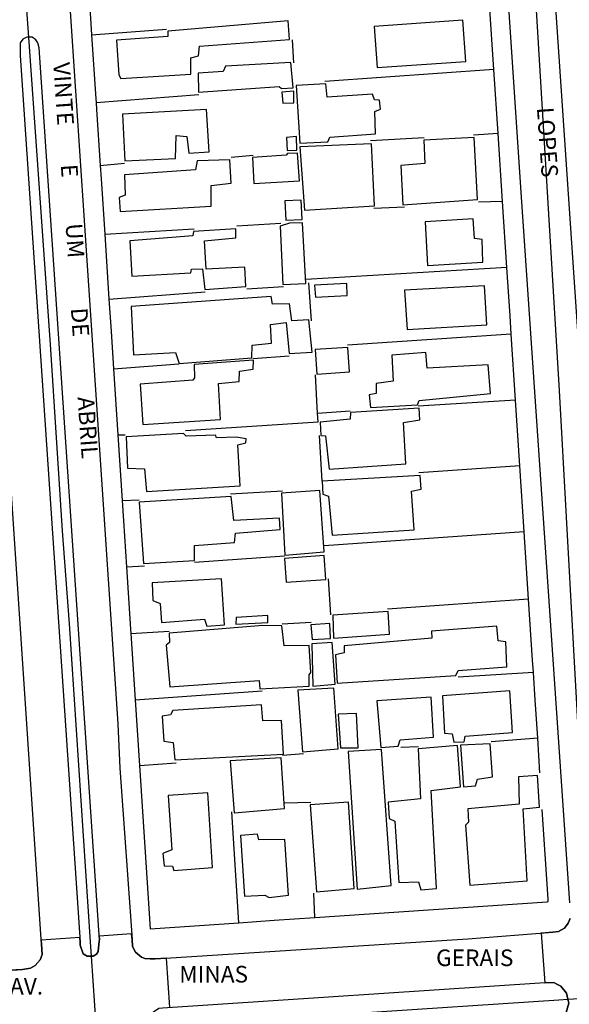
# Model space of a CAD drawing. Units: millimetres. Extents: x 185522 to 187939, y 1679829 to 1682604.
# Drawn here: x 187526 to 187608, y 1680961 to 1681109 of the extents above; entities that cross this region are included whole.
import ezdxf
from ezdxf.enums import TextEntityAlignment as Align

# ---------------------------------------------------------------- set-up
doc = ezdxf.new("R2010")
doc.units = ezdxf.units.MM
doc.header["$MEASUREMENT"] = 0
for name, color, linetype in [('IMAGEM', 7, 'Continuous'), ('V-CANTEIRO', 82, 'Continuous'), ('V-CRUZAMENTO', 1, 'Continuous'), ('V-EDIFICACAO', 2, 'Continuous'), ('V-EIXO_DE_LOGRADOURO', 130, 'Continuous'), ('V-LOTE', 1, 'Continuous'), ('V-NOME_DOS_LOGRADOUROS', 7, 'Continuous'), ('V-QUADRA', 20, 'Continuous'), ('V-TESTADA', 4, 'Continuous')]:
    doc.layers.add(name, color=color, linetype=linetype)
picture_1 = doc.add_image_def('image1.jpg', size_in_pixel=(4026, 4623))

msp = doc.modelspace()

# ---------------------------------------------------------------- linework, layer by layer
at = {"layer": 'V-CANTEIRO'}
for points in [[(187536.4, 1680968.54), (187536.72, 1680968.55), (187537.2, 1680968.85), (187537.43, 1680969.22), (187537.61, 1680970.78), (187537.64, 1680970.99), (187528.57, 1681105.11), (187528.4, 1681105.88), (187528.1, 1681106.33), (187527.52, 1681106.71), (187526.97, 1681106.72), (187526.74, 1681106.73), (187526.14, 1681106.41), (187525.74, 1681105.85), (187525.71, 1681103.94), (187534.73, 1680970.62), (187534.76, 1680970.2), (187535.2, 1680968.86), (187535.8, 1680968.53)], [(187545.3, 1680959.76), (187544.59, 1680958.39), (187544.55, 1680957.88), (187544.52, 1680957.38), (187544.97, 1680955.99), (187545.9, 1680955.05), (187546.09, 1680954.95), (187546.66, 1680954.67), (187548.52, 1680954.54), (187605.26, 1680958.24), (187606.28, 1680958.53), (187607.02, 1680959.05), (187607.38, 1680959.31), (187607.74, 1680959.72), (187608.25, 1680961.46), (187608.12, 1680962.05), (187607.92, 1680962.97), (187607.04, 1680964.02), (187606.54, 1680964.28), (187605.99, 1680964.56), (187604.66, 1680964.53), (187547.12, 1680960.72), (187546.56, 1680960.65), (187545.77, 1680960.09)]]:
    msp.add_lwpolyline(points, close=True, dxfattribs=at)
at = {"layer": 'V-CRUZAMENTO'}
for points in [[(187608.43, 1680974.22), (187608.16, 1680973.51), (187607.58, 1680972.75), (187606.69, 1680972.22), (187605.82, 1680972.15), (187604.07, 1680972.01), (187604.66, 1680964.53), (187605.99, 1680964.56), (187606.54, 1680964.28), (187607.04, 1680964.02), (187607.92, 1680962.97), (187608.12, 1680962.05), (187608.25, 1680961.46), (187607.74, 1680959.72)], [(187548.21, 1680960.79), (187547.72, 1680968.23), (187546.04, 1680968.12), (187545.27, 1680968.15), (187544.46, 1680968.18), (187543.99, 1680968.39), (187543.07, 1680969.16), (187542.63, 1680969.99), (187542.55, 1680971.04), (187542.49, 1680971.9), (187537.6, 1680971.55), (187537.64, 1680970.99), (187537.61, 1680970.78), (187537.43, 1680969.22), (187537.2, 1680968.85), (187536.72, 1680968.55), (187536.4, 1680968.54), (187535.8, 1680968.53), (187535.2, 1680968.86), (187534.76, 1680970.2), (187534.73, 1680970.62), (187534.68, 1680971.35), (187528.9, 1680970.96), (187528.94, 1680970.32), (187529.04, 1680968.8), (187528.72, 1680967.96), (187527.99, 1680967.15), (187527.28, 1680966.75), (187526.36, 1680966.59), (187526.06, 1680966.54), (187524.02, 1680966.41)]]:
    msp.add_lwpolyline(points, dxfattribs=at)
at = {"layer": 'V-EDIFICACAO'}
for points in [[(187578.96, 1681108.33), (187579.4, 1681102.16), (187592.78, 1681103.08), (187592.3, 1681109.28), (187578.96, 1681108.33)], [(187540.2, 1681106.25), (187540.55, 1681101.03), (187540.85, 1681100.52), (187551.41, 1681101.17), (187551.39, 1681103.63), (187552.54, 1681103.89), (187552.68, 1681105.37), (187566.23, 1681106.36), (187566.04, 1681109.18), (187547.95, 1681107.63), (187547.91, 1681106.81), (187540.2, 1681106.25)], [(187556.6, 1681102.35), (187556.25, 1681101.55), (187552.52, 1681101.32), (187552.57, 1681098.46), (187564.66, 1681099.28), (187565.04, 1681099), (187566.76, 1681099.08), (187566.43, 1681102.91), (187556.6, 1681102.35)], [(187567.23, 1681099.43), (187567.77, 1681090.78), (187572, 1681090.97), (187572.31, 1681091.69), (187579.19, 1681092.19), (187579.09, 1681095.54), (187579.9, 1681095.89), (187579.77, 1681097.23), (187579.02, 1681097.28), (187578.7, 1681098.14), (187571.92, 1681097.69), (187571.71, 1681099.68), (187567.23, 1681099.43)], [(187565.09, 1681098.46), (187565.23, 1681096.79), (187566.9, 1681096.84), (187566.89, 1681098.59), (187565.09, 1681098.46)], [(187541.12, 1681095.12), (187541.48, 1681088.1), (187549.11, 1681088.48), (187549.17, 1681091.92), (187550.81, 1681091.78), (187551.08, 1681089.28), (187554.13, 1681089.46), (187553.77, 1681095.84), (187541.12, 1681095.12)], [(187565.76, 1681091.65), (187565.87, 1681089.68), (187567.36, 1681089.73), (187567.3, 1681091.76), (187565.76, 1681091.65)], [(187586.45, 1681091.21), (187586.61, 1681087.72), (187582.98, 1681087.41), (187583.29, 1681081.51), (187594.53, 1681082.3), (187594.02, 1681091.64), (187586.45, 1681091.21)], [(187567.8, 1681090.23), (187568.47, 1681080.71), (187579.01, 1681081.35), (187578.58, 1681090.69), (187567.8, 1681090.23)], [(187565.95, 1681089.24), (187565.74, 1681088.96), (187560.66, 1681088.6), (187560.86, 1681084.73), (187567.72, 1681085.12), (187567.44, 1681089.26), (187565.95, 1681089.24)], [(187541.44, 1681086.01), (187541.5, 1681082.97), (187540.59, 1681082.63), (187540.76, 1681080.5), (187554.43, 1681081.32), (187554.45, 1681084.39), (187557.46, 1681084.76), (187557.24, 1681088.29), (187552.32, 1681088.12), (187552.1, 1681086.77), (187541.44, 1681086.01)], [(187565.54, 1681082.09), (187565.7, 1681079.18), (187568.13, 1681079.28), (187567.98, 1681082.2), (187565.54, 1681082.09)], [(187566.25, 1681078.75), (187564.81, 1681078.3), (187565.25, 1681069.53), (187568.68, 1681069.68), (187568.21, 1681078.78), (187566.25, 1681078.75)], [(187586.64, 1681078.93), (187586.99, 1681072.39), (187595.32, 1681072.9), (187595.2, 1681076.29), (187594.06, 1681076.45), (187593.87, 1681079.41), (187586.64, 1681078.93)], [(187553.68, 1681071.85), (187553.43, 1681076.07), (187558.18, 1681076.56), (187558.15, 1681077.92), (187551.78, 1681077.51), (187551.67, 1681076.87), (187542.24, 1681076.1), (187542.53, 1681070.76), (187551.38, 1681071.29), (187551.51, 1681071.81), (187553.16, 1681071.87), (187553.5, 1681068.79), (187559.67, 1681069.24), (187559.53, 1681072.13), (187553.68, 1681071.85)], [(187570.01, 1681069.45), (187570.14, 1681067.61), (187574.93, 1681067.88), (187574.85, 1681069.66), (187570.01, 1681069.45)], [(187583.52, 1681068.67), (187583.92, 1681062.76), (187595.9, 1681063.48), (187595.57, 1681069.31), (187583.52, 1681068.67)], [(187542.4, 1681066.23), (187542.75, 1681058.95), (187549.11, 1681059.28), (187549.63, 1681057.67), (187549.63, 1681057.67), (187560.57, 1681058.49), (187560.62, 1681060.39), (187563.51, 1681060.73), (187563.36, 1681063.51), (187565.71, 1681063.8), (187565.71, 1681063.8), (187566.16, 1681059.15), (187569.64, 1681059.36), (187569.13, 1681064.19), (187566.57, 1681064.04), (187566.22, 1681066.64), (187563.7, 1681066.56), (187563.48, 1681067.73), (187542.4, 1681066.23)], [(187570.11, 1681059.73), (187570.35, 1681056.07), (187575.25, 1681056.4), (187575.03, 1681060.06), (187570.11, 1681059.73)], [(187581.61, 1681058.92), (187581.82, 1681054.97), (187579.28, 1681054.62), (187579.29, 1681053.14), (187578.22, 1681052.94), (187578.42, 1681051.01), (187585.47, 1681051.42), (187585.72, 1681052.11), (187596.47, 1681053.13), (187596.11, 1681057.46), (187586.96, 1681056.96), (187586.76, 1681059.29), (187581.61, 1681058.92)], [(187551.87, 1681057.5), (187551.96, 1681055.48), (187551.69, 1681055.15), (187543.75, 1681054.53), (187544.19, 1681048.49), (187555.83, 1681049.21), (187555.53, 1681054.62), (187558.65, 1681054.93), (187558.72, 1681056.51), (187560.77, 1681056.78), (187560.84, 1681058.14), (187560.84, 1681058.14), (187551.87, 1681057.5)], [(187575.4, 1681050.26), (187575.34, 1681049.28), (187570.85, 1681048.82), (187570.96, 1681046.84), (187571.66, 1681046.76), (187572.21, 1681041.78), (187583.73, 1681042.55), (187583.36, 1681048.79), (187585.85, 1681049.2), (187585.74, 1681050.92), (187575.4, 1681050.26)], [(187555.26, 1681046.45), (187555.1, 1681046.85), (187550.67, 1681046.7), (187550.3, 1681047.12), (187541.65, 1681046.63), (187541.86, 1681041.93), (187544.43, 1681041.8), (187544.74, 1681038.42), (187558.79, 1681039.24), (187558.46, 1681045.43), (187559.69, 1681045.72), (187559.7, 1681046.3), (187558.22, 1681046.57), (187555.26, 1681046.45)], [(187571.15, 1681039.94), (187571.25, 1681038), (187572.1, 1681037.71), (187572.64, 1681031.83), (187584.97, 1681032.63), (187584.6, 1681038.43), (187586.05, 1681038.77), (187585.9, 1681040.82), (187571.15, 1681039.94)], [(187565.03, 1681038.13), (187565.55, 1681028.85), (187571.43, 1681029.35), (187570.78, 1681038.53), (187565.03, 1681038.13)], [(187543.62, 1681036.82), (187544.27, 1681027.57), (187551.94, 1681028.03), (187551.93, 1681030.28), (187557.96, 1681030.73), (187558.12, 1681032.16), (187564.85, 1681032.67), (187564.75, 1681034.39), (187557.87, 1681034.03), (187557.46, 1681037.66), (187543.62, 1681036.82)], [(187565.5, 1681028.35), (187565.74, 1681024.76), (187571.69, 1681025.17), (187571.44, 1681028.8), (187565.5, 1681028.35)], [(187545.57, 1681024.65), (187545.68, 1681022.01), (187546.76, 1681021.54), (187546.96, 1681018.72), (187553.46, 1681019.2), (187553.82, 1681018.15), (187556.48, 1681018.34), (187556, 1681025.29), (187545.57, 1681024.65)], [(187558.21, 1681019.47), (187558.18, 1681018.47), (187562.97, 1681018.69), (187562.96, 1681019.77), (187558.21, 1681019.47)], [(187572.74, 1681019.82), (187572.87, 1681016.37), (187581.26, 1681016.94), (187581.08, 1681020.35), (187572.74, 1681019.82)], [(187548.11, 1681017.1), (187548.19, 1681015.69), (187547.68, 1681015.32), (187548.21, 1681009.05), (187561.65, 1681009.96), (187561.65, 1681009.96), (187561.76, 1681008.71), (187569.2, 1681009.15), (187569.17, 1681010.82), (187569.46, 1681011.18), (187569.19, 1681015.24), (187565.41, 1681015.18), (187565.1, 1681018.18), (187562.2, 1681018.26), (187548.11, 1681017.1)], [(187569.46, 1681018.36), (187569.64, 1681016.13), (187572.4, 1681016.28), (187572.32, 1681018.53), (187569.46, 1681018.36)], [(187587.57, 1681017.42), (187587.62, 1681016.34), (187574.46, 1681015.2), (187574.44, 1681014.12), (187573.13, 1681013.85), (187573.41, 1681009.6), (187591.24, 1681010.75), (187591.62, 1681011.47), (187598.93, 1681012.03), (187598.77, 1681015.8), (187597.6, 1681015.95), (187597.42, 1681018.17), (187587.57, 1681017.42)], [(187569.59, 1681015.51), (187569.73, 1681009.13), (187573.1, 1681009.43), (187573.1, 1681009.43), (187572.67, 1681015.7), (187569.59, 1681015.51)], [(187567.48, 1681008.53), (187568.2, 1680999.28), (187573.53, 1680999.71), (187572.89, 1681008.85), (187567.48, 1681008.53)], [(187579.37, 1681006.94), (187579.96, 1680999.92), (187582.59, 1681000.11), (187582.89, 1681001.08), (187587.87, 1681001.48), (187587.53, 1681007.48), (187579.37, 1681006.94)], [(187589.26, 1681007.68), (187589.57, 1681002.08), (187590.7, 1681001.95), (187590.93, 1681000.73), (187592.48, 1681000.78), (187592.65, 1681001.63), (187599.78, 1681002.18), (187599.38, 1681008.42), (187589.26, 1681007.68)], [(187548.69, 1681005.45), (187548.32, 1681004.82), (187547.07, 1681004.61), (187547.31, 1681000.87), (187548.73, 1681000.67), (187549.01, 1680998.03), (187565.33, 1680998.92), (187565.02, 1681003.97), (187562.21, 1681003.91), (187562, 1681006.34), (187548.69, 1681005.45)], [(187573.57, 1681004.9), (187573.92, 1680999.85), (187576.58, 1680999.88), (187576.3, 1681005.02), (187573.57, 1681004.9)], [(187581.06, 1680991.7), (187581.22, 1680989.22), (187582.07, 1680988.84), (187582.69, 1680979.59), (187585.66, 1680979.7), (187586.01, 1680978.53), (187588.34, 1680978.69), (187587.56, 1680993.43), (187591.95, 1680994.01), (187591.5, 1681000.21), (187585.57, 1680999.69), (187585.96, 1680992.21), (187581.06, 1680991.7)], [(187591.93, 1681000.25), (187592.42, 1680993.99), (187594.2, 1680994.15), (187594.51, 1680995.16), (187596.76, 1680995.49), (187596.43, 1681000.44), (187591.93, 1681000.25)], [(187557.32, 1680997.89), (187557.9, 1680990.1), (187565.46, 1680990.72), (187564.99, 1680998.34), (187557.32, 1680997.89)], [(187580.09, 1680999.62), (187575.04, 1680999.29), (187576.41, 1680978.63), (187581.53, 1680979.18), (187580.09, 1680999.62), (187580.09, 1680999.62)], [(187593.08, 1680990.69), (187593.16, 1680988.68), (187592.69, 1680988.22), (187593.34, 1680979.2), (187601.96, 1680979.88), (187601.38, 1680990.7), (187603.84, 1680990.94), (187603.52, 1680995.68), (187600.66, 1680995.5), (187600.78, 1680991.38), (187593.08, 1680990.69)], [(187547.98, 1680992.67), (187548.54, 1680984.5), (187547.2, 1680983.96), (187547.37, 1680982.1), (187548.64, 1680982.09), (187548.85, 1680981.43), (187554.63, 1680981.89), (187553.96, 1680993.1), (187547.98, 1680992.67)], [(187569.36, 1680991.3), (187570.27, 1680978.21), (187575.95, 1680978.71), (187575.13, 1680991.68), (187569.36, 1680991.3)], [(187561.63, 1680986.01), (187561.43, 1680986.9), (187558.85, 1680986.7), (187559.46, 1680977.54), (187562.54, 1680977.7), (187563.18, 1680977.34), (187566.07, 1680977.71), (187565.53, 1680986.1), (187561.63, 1680986.01)]]:
    msp.add_lwpolyline(points, close=True, dxfattribs=at)
at = {"layer": 'V-EIXO_DE_LOGRADOURO'}
for points in [[(187611.44, 1680976.81), (187609.98, 1680996.45), (187606.86, 1681053.61), (187603.39, 1681110.77), (187594.27, 1681239.94), (187593.25, 1681256.51)], [(187526.09, 1681119.39), (187526.29, 1681116.27), (187526.97, 1681106.72)], [(187526.97, 1681106.72), (187530.25, 1681060.51), (187532.02, 1681032.49), (187533.08, 1681018.48), (187536.25, 1680970.7)], [(187536.25, 1680970.7), (187536.4, 1680968.54)], [(187536.4, 1680968.54), (187537.14, 1680957.4)], [(187545.9, 1680957.97), (187606.75, 1680961.96)], [(187606.75, 1680961.96), (187608.12, 1680962.05)], [(187608.12, 1680962.05), (187612.35, 1680962.32)]]:
    msp.add_lwpolyline(points, dxfattribs=at)
at = {"layer": 'V-LOTE'}
for points in [[(187536.15, 1681112.01), (187536.47, 1681107.09)], [(187596.97, 1681101.87), (187596.33, 1681111.67)], [(187536.47, 1681107.09), (187547.73, 1681107.94)], [(187536.47, 1681107.09), (187537.1, 1681097.44)], [(187566.65, 1681106.32), (187566.81, 1681102.85)], [(187596.97, 1681101.87), (187571.55, 1681100.04)], [(187597.6, 1681092.25), (187596.97, 1681101.87)], [(187537.1, 1681097.44), (187537.14, 1681096.9)], [(187537.14, 1681096.9), (187552.62, 1681098.09)], [(187537.14, 1681096.9), (187537.21, 1681095.85)], [(187537.21, 1681095.85), (187537.76, 1681087.42)], [(187586.48, 1681091.59), (187578.4, 1681091.12)], [(187597.6, 1681092.25), (187593.92, 1681091.99)], [(187598.27, 1681082.02), (187597.6, 1681092.25)], [(187560.78, 1681088.91), (187557.47, 1681088.62)], [(187537.76, 1681087.42), (187541.42, 1681087.75)], [(187537.76, 1681087.42), (187537.89, 1681085.42)], [(187537.89, 1681085.42), (187538.44, 1681077.12)], [(187583.51, 1681081.17), (187578.91, 1681080.97)], [(187598.27, 1681082.02), (187594.65, 1681081.89)], [(187598.92, 1681072.08), (187598.27, 1681082.02)], [(187564.93, 1681078.7), (187558.31, 1681078.29)], [(187538.44, 1681077.12), (187551.89, 1681077.92)], [(187538.44, 1681077.12), (187539.08, 1681067.34)], [(187598.92, 1681072.08), (187568.71, 1681070.27)], [(187599.4, 1681064.84), (187598.92, 1681072.08)], [(187569.09, 1681069.79), (187569.47, 1681064.05)], [(187539.08, 1681067.34), (187553.56, 1681068.4)], [(187565.33, 1681069.19), (187559.81, 1681068.84)], [(187539.08, 1681067.34), (187539.39, 1681062.49)], [(187599.58, 1681062.07), (187599.4, 1681064.84)], [(187539.39, 1681062.49), (187539.76, 1681056.85)], [(187599.58, 1681062.07), (187574.98, 1681060.41)], [(187600.23, 1681052.16), (187599.58, 1681062.07)], [(187539.76, 1681056.85), (187549.6, 1681057.61)], [(187566.17, 1681058.77), (187560.74, 1681058.34)], [(187539.76, 1681056.85), (187540.41, 1681046.93)], [(187570.45, 1681050.2), (187570.14, 1681055.95)], [(187600.23, 1681052.16), (187585.58, 1681051.23)], [(187600.88, 1681042.24), (187600.23, 1681052.16)], [(187550.6, 1681047.56), (187570.52, 1681048.9), (187570.45, 1681050.2)], [(187570.45, 1681050.2), (187575.36, 1681050.55)], [(187540.41, 1681046.93), (187541.5, 1681046.94)], [(187540.41, 1681046.93), (187541.06, 1681037.04)], [(187571.13, 1681039.98), (187570.73, 1681046.82)], [(187600.88, 1681042.24), (187585.67, 1681041.23)], [(187601.53, 1681032.35), (187600.88, 1681042.24)], [(187557.38, 1681038.03), (187565.19, 1681038.51)], [(187541.06, 1681037.04), (187543.6, 1681037.15)], [(187541.06, 1681037.04), (187541.26, 1681034)], [(187541.26, 1681034), (187541.72, 1681027.06)], [(187601.53, 1681032.35), (187571.46, 1681030.24)], [(187602.19, 1681022.23), (187601.53, 1681032.35)], [(187565.46, 1681028.68), (187551.93, 1681027.74)], [(187541.72, 1681027.06), (187544.41, 1681027.24)], [(187541.72, 1681027.06), (187542.33, 1681017.7)], [(187572.44, 1681019.84), (187572.1, 1681025.29)], [(187602.19, 1681022.23), (187580.95, 1681020.72)], [(187602.79, 1681013.06), (187602.19, 1681022.23)], [(187542.33, 1681017.7), (187542.37, 1681017.07)], [(187565.14, 1681018.52), (187569.47, 1681018.75)], [(187542.37, 1681017.07), (187548.14, 1681017.41)], [(187542.37, 1681017.07), (187543.02, 1681007.1)], [(187602.91, 1681011.2), (187602.79, 1681013.06)], [(187602.91, 1681011.2), (187591.59, 1681010.47)], [(187603.18, 1681007.07), (187602.91, 1681011.2)], [(187543.02, 1681007.1), (187562.1, 1681008.41)], [(187543.02, 1681007.1), (187543.67, 1680997.19)], [(187603.56, 1681001.29), (187603.18, 1681007.07)], [(187603.56, 1681001.29), (187596.59, 1681000.77)], [(187603.9, 1680996.09), (187603.56, 1681001.29)], [(187585.62, 1680999.99), (187582.96, 1680999.89)], [(187568.33, 1680998.94), (187565.16, 1680998.7)], [(187543.67, 1680997.19), (187549.2, 1680997.6)], [(187543.67, 1680997.19), (187545.28, 1680972.66)], [(187565.53, 1680991.59), (187569.45, 1680991.71)], [(187558.6, 1680973.57), (187557.55, 1680990.22)], [(187604.99, 1680976.72), (187605.13, 1680976.77), (187605.13, 1680977.11), (187604.25, 1680990.58)], [(187570.06, 1680974.34), (187569.91, 1680978.03)], [(187570.06, 1680974.34), (187604.99, 1680976.72)], [(187545.28, 1680972.66), (187558.6, 1680973.57)], [(187558.6, 1680973.57), (187563.94, 1680973.93)], [(187563.94, 1680973.93), (187570.06, 1680974.34)]]:
    msp.add_lwpolyline(points, dxfattribs=at)
at = {"layer": 'V-QUADRA'}
for points in [[(187606.01, 1681114.91), (187612.16, 1681024.15), (187612.16, 1681024.15), (187614.61, 1680985.6), (187615.28, 1680977.12), (187615.28, 1680977.12), (187615.48, 1680974.59), (187616, 1680973.73), (187616.63, 1680973.07), (187616.81, 1680972.98), (187616.81, 1680972.98), (187617.38, 1680972.72), (187618.4, 1680972.61), (187671.05, 1680976.25), (187678.04, 1680976.78), (187678.04, 1680976.78), (187678.36, 1680976.8), (187679.23, 1680976.99), (187680.19, 1680977.69), (187680.63, 1680978.38), (187680.81, 1680980.18), (187680.7, 1680981.88), (187680.7, 1680981.88), (187662.58, 1681259.13)], [(187608.4, 1680976.57), (187601.13, 1681082.67), (187589.67, 1681254.72)], [(187468.02, 1680962.8), (187526.06, 1680966.54), (187526.36, 1680966.59), (187526.36, 1680966.59), (187527.28, 1680966.75), (187527.99, 1680967.15), (187528.72, 1680967.96), (187529.04, 1680968.8), (187528.94, 1680970.32), (187528.94, 1680970.32), (187512.3, 1681219.43)], [(187529.62, 1681164.62), (187540.39, 1681003.48), (187540.39, 1681003.48), (187540.71, 1680996.82), (187542.55, 1680971.04), (187542.55, 1680971.04), (187542.63, 1680969.99), (187543.07, 1680969.16), (187543.99, 1680968.39), (187544.46, 1680968.18), (187545.27, 1680968.15), (187545.27, 1680968.15), (187546.04, 1680968.12), (187593.06, 1680971.14), (187605.82, 1680972.15), (187605.82, 1680972.15), (187606.69, 1680972.22), (187607.58, 1680972.75), (187608.16, 1680973.51), (187608.43, 1680974.22)]]:
    msp.add_lwpolyline(points, dxfattribs=at)
at = {"layer": 'V-TESTADA'}
for points in [[(187536.15, 1681112.01), (187536.47, 1681107.09)], [(187596.97, 1681101.87), (187596.33, 1681111.67)], [(187536.47, 1681107.09), (187537.1, 1681097.44)], [(187597.6, 1681092.25), (187596.97, 1681101.87)], [(187537.1, 1681097.44), (187537.14, 1681096.9)], [(187537.14, 1681096.9), (187537.21, 1681095.85)], [(187537.21, 1681095.85), (187537.76, 1681087.42)], [(187598.27, 1681082.02), (187597.6, 1681092.25)], [(187537.76, 1681087.42), (187537.89, 1681085.42)], [(187537.89, 1681085.42), (187538.44, 1681077.12)], [(187598.92, 1681072.08), (187598.27, 1681082.02)], [(187538.44, 1681077.12), (187539.08, 1681067.34)], [(187599.4, 1681064.84), (187598.92, 1681072.08)], [(187539.08, 1681067.34), (187539.39, 1681062.49)], [(187599.58, 1681062.07), (187599.4, 1681064.84)], [(187539.39, 1681062.49), (187539.76, 1681056.85)], [(187600.23, 1681052.16), (187599.58, 1681062.07)], [(187539.76, 1681056.85), (187540.41, 1681046.93)], [(187600.88, 1681042.24), (187600.23, 1681052.16)], [(187540.41, 1681046.93), (187541.06, 1681037.04)], [(187601.53, 1681032.35), (187600.88, 1681042.24)], [(187541.06, 1681037.04), (187541.26, 1681034)], [(187541.26, 1681034), (187541.72, 1681027.06)], [(187602.19, 1681022.23), (187601.53, 1681032.35)], [(187541.72, 1681027.06), (187542.33, 1681017.7)], [(187602.79, 1681013.06), (187602.19, 1681022.23)], [(187542.33, 1681017.7), (187542.37, 1681017.07)], [(187542.37, 1681017.07), (187543.02, 1681007.1)], [(187602.91, 1681011.2), (187602.79, 1681013.06)], [(187603.18, 1681007.07), (187602.91, 1681011.2)], [(187543.02, 1681007.1), (187543.67, 1680997.19)], [(187603.56, 1681001.29), (187603.18, 1681007.07)], [(187603.9, 1680996.09), (187603.56, 1681001.29)], [(187543.67, 1680997.19), (187545.28, 1680972.66)], [(187604.99, 1680976.72), (187605.13, 1680976.77), (187605.13, 1680977.11), (187604.25, 1680990.58)], [(187570.06, 1680974.34), (187604.99, 1680976.72)], [(187545.28, 1680972.66), (187558.6, 1680973.57)], [(187558.6, 1680973.57), (187563.94, 1680973.93)], [(187563.94, 1680973.93), (187570.06, 1680974.34)]]:
    msp.add_lwpolyline(points, dxfattribs=at)

# ---------------------------------------------------------------- texts
at = {"layer": 'V-NOME_DOS_LOGRADOUROS'}
for s, p in [('VINTE', (187529.9, 1681102.79)), ('LOPES', (187602.66, 1681096.06)), ('E', (187531.05, 1681087.48)), ('UM', (187531.76, 1681078.59)), ('DE', (187532.56, 1681065.9)), ('ABRIL', (187533.56, 1681052.53))]:
    msp.add_text(s, height=2.5, rotation=274, dxfattribs=at).set_placement(p, align=Align.BOTTOM_LEFT)
for s, p in [('GERAIS', (187588.28, 1680966.26)), ('MINAS', (187549.66, 1680963.79)), ('AV.', (187524.19, 1680961.98))]:
    msp.add_text(s, height=2.5, dxfattribs=at).set_placement(p, align=Align.BOTTOM_LEFT)

# ---------------------------------------------------------------- referenced raster images: frames only (the image files are external)
at = {"layer": 'IMAGEM'}
image = msp.add_image(picture_1, insert=(185522.23, 1679828.83), size_in_units=(2416.76, 2775.13), dxfattribs=at)
image.dxf.flags = 7

doc.saveas('drawing.dxf')
